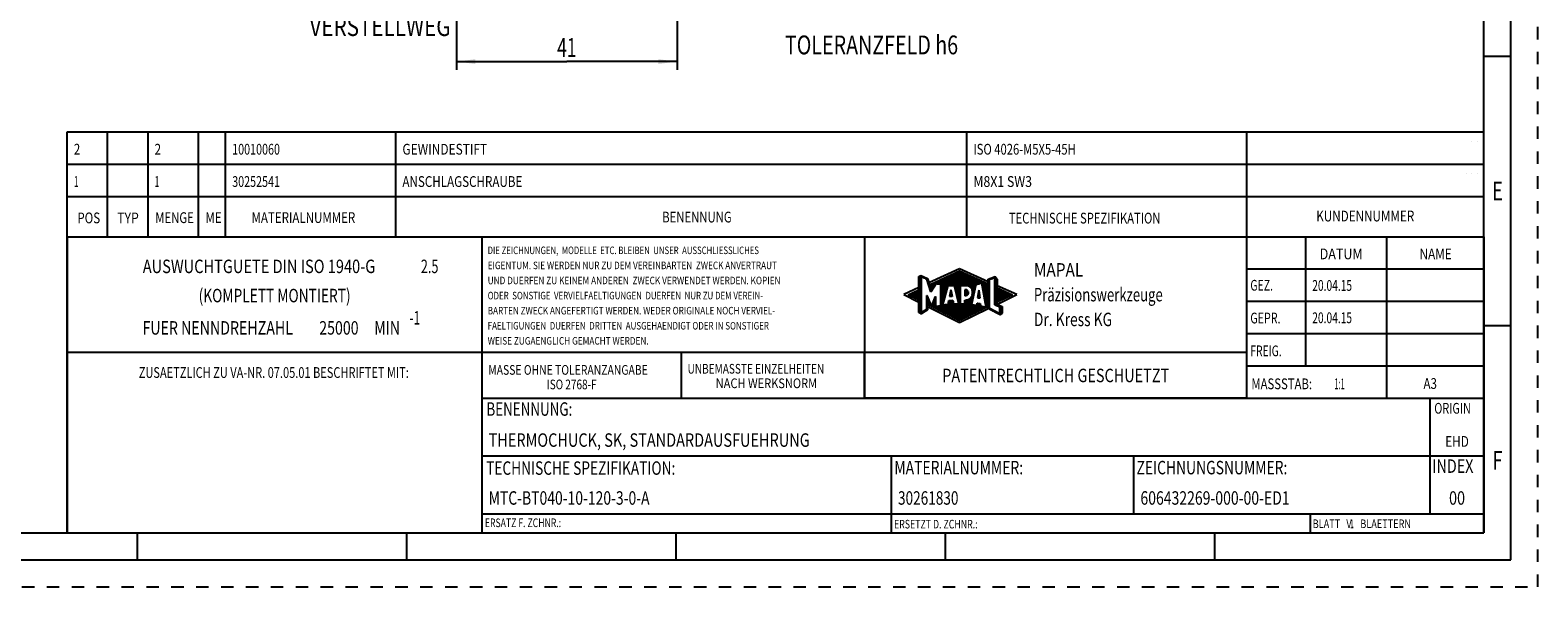
# Model space of a CAD drawing. Units: millimetres. Extents: x 0 to 420, y 0 to 297.
# Drawn here: x 140 to 420, y 0 to 103 of the extents above; entities that cross this region are included whole.
import ezdxf
from ezdxf.enums import TextEntityAlignment as Align

# ---------------------------------------------------------------- set-up
doc = ezdxf.new("R2010")
doc.units = ezdxf.units.MM
doc.header["$LTSCALE"] = 23.1
doc.linetypes.add('HIDDEN', pattern=[0.2, 0.1, -0.1])
doc.layers.get('0').update_dxf_attribs({"linetype": 'CONTINUOUS'})
for name, color, linetype in [('30261830_DIM', 7, 'CONTINUOUS'), ('30338750_DIM', 7, 'CONTINUOUS'), ('606432269-000-00-ED1_FORMAT', 7, 'CONTINUOUS')]:
    doc.layers.add(name, color=color, linetype=linetype)
doc.styles.get("Standard").update_dxf_attribs({"font": 'TXT.SHX', "width": 0.7})
doc.styles.add('TEXTSTYLE_2', font='TXT.SHX', dxfattribs={"width": 0.675})
doc.dimstyles.new('DIMSTYLE_1', dxfattribs={"dimtxt": 3.5, "dimasz": 3.5, "dimexe": 0.18, "dimexo": 0.0625, "dimgap": 0.09, "dimtad": 1, "dimdec": 3, "dimdsep": 46, "dimtxsty": 'STANDARD', "dimblk": '_FILLED', "dimblk1": '_FILLED', "dimblk2": '_FILLED', "dimcen": 0.09, "dimclrt": 2, "dimadec": 0, "dimazin": 0, "dimtp": 0.1, "dimtm": 0.1, "dimtfac": 1, "dimtdec": 3, "dimtofl": 0, "dimtmove": 0, "dimatfit": 3, "dimldrblk": '_FILLED', "dimfxl": 1, "dimtolj": 1, "dimarcsym": 0})
doc.dimstyles.new('DIMSTYLE_5', dxfattribs={"dimtxt": 3.5, "dimasz": 3.5, "dimexe": 0.18, "dimexo": 0.0625, "dimgap": 0.09, "dimtad": 1, "dimdec": 3, "dimdsep": 46, "dimtxsty": 'STANDARD', "dimblk": '_FILLED', "dimblk1": '_FILLED', "dimblk2": '_FILLED', "dimcen": 0.09, "dimclrt": 2, "dimadec": 0, "dimazin": 0, "dimtp": 0.15, "dimtm": 0.15, "dimtfac": 1, "dimtdec": 3, "dimtofl": 0, "dimtmove": 0, "dimatfit": 3, "dimldrblk": '_FILLED', "dimfxl": 1, "dimtolj": 1, "dimarcsym": 0})

# ---------------------------------------------------------------- blocks, each defined once
blk = doc.blocks.new('_FILLED')
at = {"color": 0, "linetype": 'BYBLOCK'}
blk.add_solid([(0, 0), (-1, 0.125), (-1, -0.125)], dxfattribs=at)
blk = doc.blocks.new('*D0')
at = {"layer": '30261830_DIM', "color": 3, "linetype": 'CONTINUOUS'}
for p, q in [((219.24, 152.5), (219.24, 106.02)), ((229.24, 152.52), (229.24, 106.02)), ((224.24, 107.52), (187.23, 107.52)), ((219.24, 107.52), (224.24, 107.52)), ((229.24, 107.52), (224.24, 107.52))]:
    blk.add_line(p, q, dxfattribs=at)
at = {"layer": '30261830_DIM', "color": 3, "linetype": 'CONTINUOUS', "xscale": 3.5, "yscale": 3.5, "zscale": 3.5, "rotation": 180}
blk.add_blockref('_FILLED', (219.24, 107.52), dxfattribs=at)
at = {"layer": '30261830_DIM', "color": 3, "linetype": 'CONTINUOUS', "xscale": 3.5, "yscale": 3.5, "zscale": 3.5}
blk.add_blockref('_FILLED', (229.24, 107.52), dxfattribs=at)
at = {"layer": '30261830_DIM', "color": 2, "linetype": 'CONTINUOUS'}
for s, width, p in [('10', 0.678571, (218.15, 108.4)), ('VERSTELLWEG', 0.80303, (218.15, 102.27))]:
    blk.add_text(s, height=3.5, dxfattribs=dict(at, width=width)).set_placement(p, align=Align.RIGHT)
blk = doc.blocks.new('*D5')
at = {"layer": '30338750_DIM', "color": 3, "linetype": 'CONTINUOUS'}
for p, q in [((219.24, 141.45), (219.24, 96.02)), ((260.24, 141.52), (260.24, 96.02)), ((219.24, 97.52), (239.74, 97.52)), ((260.24, 97.52), (239.74, 97.52))]:
    blk.add_line(p, q, dxfattribs=at)
at = {"layer": '30338750_DIM', "color": 3, "linetype": 'CONTINUOUS', "xscale": 3.5, "yscale": 3.5, "zscale": 3.5, "rotation": 180}
blk.add_blockref('_FILLED', (219.24, 97.52), dxfattribs=at)
at = {"layer": '30338750_DIM', "color": 3, "linetype": 'CONTINUOUS', "xscale": 3.5, "yscale": 3.5, "zscale": 3.5}
blk.add_blockref('_FILLED', (260.24, 97.52), dxfattribs=at)
at = {"layer": '30338750_DIM', "color": 2, "linetype": 'CONTINUOUS', "width": 0.678571}
blk.add_text('41', height=3.5, dxfattribs=at).set_placement((239.74, 98.4), align=Align.CENTER)

msp = doc.modelspace()

# ---------------------------------------------------------------- linework, layer by layer
at = {"layer": '606432269-000-00-ED1_FORMAT', "color": 6, "linetype": 'HIDDEN'}
for p, q in [((420, 0), (420, 297)), ((0, 0), (420, 0))]:
    msp.add_line(p, q, dxfattribs=at)
at = {"layer": '606432269-000-00-ED1_FORMAT', "color": 7, "linetype": 'CONTINUOUS'}
for p, q in [((415, 5), (415, 292)), ((410, 10), (410, 78.5)), ((147, 72.5), (410, 72.5)), ((147, 10), (147, 72.5)), ((154.5, 65), (154.5, 72.5)), ((162, 65), (162, 72.5)), ((171.3988, 65), (171.3988, 72.5)), ((176.3988, 65), (176.3988, 72.5)), ((208, 65), (208, 72.5)), ((314, 65), (314, 72.5)), ((366, 35), (366, 72.5)), ((147, 65), (410, 65)), ((224, 10), (224, 65)), ((295, 65), (295, 35)), ((376.8994, 40.9547), (376.8994, 65)), ((391.8994, 65), (391.8994, 35)), ((410, 58.9547), (366, 58.9547)), ((410, 52.9547), (366, 52.9547)), ((410, 46.9547), (366, 46.9547)), ((366, 43.5), (147, 43.5)), ((261, 43.5), (261, 35)), ((410, 40.9547), (366, 40.9547)), ((224, 35), (410, 35)), ((400, 13.5), (400, 35)), ((410, 24.25), (224, 24.25)), ((300, 10), (300, 24.25)), ((345, 13.5), (345, 24.25)), ((410, 13.5), (224, 13.5)), ((377.7325, 13.5), (377.7325, 10)), ((147, 10), (410, 10)), ((18, 5), (415, 5))]:
    msp.add_line(p, q, dxfattribs=at)
at = {"layer": '606432269-000-00-ED1_FORMAT', "color": 3, "linetype": 'CONTINUOUS'}
for p, q in [((410, 78.5), (410, 225)), ((410, 98.5), (415, 98.5)), ((147, 65), (147, 84.5)), ((147, 84.5), (410, 84.5)), ((154.5, 65), (154.5, 84.5)), ((162, 65), (162, 84.5)), ((171.3988, 65), (171.3988, 84.5)), ((176.3988, 65), (176.3988, 84.5)), ((208, 65), (208, 84.5)), ((314, 65), (314, 84.5)), ((366, 65), (366, 84.5)), ((410, 65), (410, 84.5)), ((147, 78.5), (410, 78.5)), ((147, 72.5), (410, 72.5)), ((147, 65), (410, 65)), ((147, 65), (410, 65)), ((147, 65), (147, 10)), ((410, 65), (410, 10)), ((410, 48.5), (415, 48.5)), ((366, 43.5), (295, 43.5)), ((295, 35), (295, 43.5)), ((366, 35), (366, 43.5)), ((366, 35), (295, 35)), ((23, 10), (147, 10)), ((147, 10), (410, 10)), ((160, 10), (160, 5)), ((210, 10), (210, 5)), ((260, 10), (260, 5)), ((310, 10), (310, 5)), ((360, 10), (360, 5))]:
    msp.add_line(p, q, dxfattribs=at)
at = {"layer": '606432269-000-00-ED1_FORMAT', "color": 2, "linetype": 'CONTINUOUS'}
for p, q in [((312.6105, 59.0612), (306.9737, 56.4309)), ((317.9768, 56.6462), (312.6105, 59.0612)), ((305.0856, 57.6284), (305.4845, 57.8197)), ((305.0856, 55.1631), (305.0856, 57.6284)), ((305.0856, 57.5612), (305.4977, 57.5612)), ((305.0856, 57.4612), (305.4977, 57.4612)), ((305.0856, 57.3612), (305.4977, 57.3612)), ((305.0856, 57.2612), (305.4977, 57.2612)), ((305.0856, 57.1612), (305.4977, 57.1612)), ((305.0856, 57.0612), (305.4977, 57.0612)), ((305.0856, 56.9612), (305.4977, 56.9612)), ((305.0856, 56.8612), (305.4977, 56.8612)), ((305.0856, 56.7612), (305.4977, 56.7612)), ((305.0856, 56.6612), (305.4977, 56.6612)), ((305.0856, 56.5612), (305.4977, 56.5612)), ((305.0856, 56.4612), (305.4977, 56.4612)), ((305.0856, 56.3612), (305.4977, 56.3612)), ((305.0856, 56.2612), (305.4977, 56.2612)), ((305.0856, 56.1612), (305.4977, 56.1612)), ((305.0856, 56.0612), (305.4977, 56.0612)), ((305.154, 57.6612), (305.8094, 57.6612)), ((305.3625, 57.7612), (305.6044, 57.7612)), ((305.4845, 57.8197), (306.705, 57.2242)), ((306.5745, 57.1031), (305.4977, 57.6291)), ((305.4977, 57.6291), (305.4977, 50.9232)), ((305.6367, 57.5612), (306.0143, 57.5612)), ((305.8414, 57.4612), (306.2192, 57.4612)), ((306.0461, 57.3612), (306.4241, 57.3612)), ((306.2508, 57.2612), (306.629, 57.2612)), ((306.4555, 57.1612), (306.7263, 57.1612)), ((307.3317, 54.7871), (306.5745, 57.1031)), ((306.5882, 57.0612), (306.7602, 57.0612)), ((306.6209, 56.9612), (306.794, 56.9612)), ((306.6536, 56.8612), (306.8279, 56.8612)), ((306.6863, 56.7612), (306.8618, 56.7612)), ((306.705, 57.2242), (307.0868, 56.097)), ((306.719, 56.6612), (306.8957, 56.6612)), ((306.7517, 56.5612), (306.9296, 56.5612)), ((306.7844, 56.4612), (306.9634, 56.4612)), ((306.8171, 56.3612), (306.9973, 56.3612)), ((306.8498, 56.2612), (307.0312, 56.2612)), ((306.8825, 56.1612), (307.0651, 56.1612)), ((306.9151, 56.0612), (308.1724, 56.0612)), ((307.0868, 56.097), (312.613, 58.6757)), ((307.2244, 56.1612), (308.2384, 56.1612)), ((308.3285, 56.2978), (307.3317, 54.7871)), ((307.4387, 56.2612), (308.3044, 56.2612)), ((307.653, 56.3612), (316.7922, 56.3612)), ((307.8673, 56.4612), (317.5338, 56.4612)), ((308.0816, 56.5612), (317.3116, 56.5612)), ((308.2959, 56.6612), (317.0894, 56.6612)), ((309.1516, 56.1288), (308.3285, 56.2978)), ((308.5069, 56.2612), (316.3486, 56.2612)), ((308.5102, 56.7612), (316.8671, 56.7612)), ((308.7245, 56.8612), (316.6449, 56.8612)), ((308.9388, 56.9612), (316.4227, 56.9612)), ((308.9937, 56.1612), (315.905, 56.1612)), ((309.1516, 52.2474), (309.1516, 56.1288)), ((309.1516, 56.0612), (315.6484, 56.0612)), ((309.1531, 57.0612), (316.2005, 57.0612)), ((309.3675, 57.1612), (315.9783, 57.1612)), ((309.5818, 57.2612), (315.7561, 57.2612)), ((309.7961, 57.3612), (315.5339, 57.3612)), ((310.0104, 57.4612), (315.3117, 57.4612)), ((310.2247, 57.5612), (315.0895, 57.5612)), ((310.439, 57.6612), (314.8672, 57.6612)), ((310.6533, 57.7612), (314.645, 57.7612)), ((310.8676, 57.8612), (314.4228, 57.8612)), ((311.0819, 57.9612), (314.2006, 57.9612)), ((311.2962, 58.0612), (313.9784, 58.0612)), ((311.5105, 58.1612), (313.7562, 58.1612)), ((311.7248, 58.2612), (313.534, 58.2612)), ((311.9391, 58.3612), (313.3118, 58.3612)), ((312.1534, 58.4612), (313.0896, 58.4612)), ((312.3677, 58.5612), (312.8674, 58.5612)), ((312.582, 58.6612), (312.6451, 58.6612)), ((312.613, 58.6757), (317.9768, 56.2618)), ((315.6582, 56.1056), (314.8399, 52.3947)), ((316.8114, 56.3655), (315.6582, 56.1056)), ((317.6099, 51.9277), (316.8114, 56.3655)), ((316.8122, 56.3612), (317.756, 56.3612)), ((316.8302, 56.2612), (318.1654, 56.2612)), ((316.8482, 56.1612), (318.1654, 56.1612)), ((316.8661, 56.0612), (318.1654, 56.0612)), ((317.9768, 57.0949), (319.2546, 57.638)), ((317.9768, 56.2618), (317.9768, 57.0949)), ((317.9768, 57.0612), (318.3456, 57.0612)), ((317.9768, 56.9612), (318.1654, 56.9612)), ((317.9768, 56.8612), (318.1654, 56.8612)), ((317.9768, 56.7612), (318.1654, 56.7612)), ((317.9768, 56.6612), (318.1654, 56.6612)), ((317.9768, 56.5612), (318.1654, 56.5612)), ((317.9768, 56.4612), (318.1654, 56.4612)), ((317.9768, 56.3612), (318.1654, 56.3612)), ((318.1329, 57.1612), (318.586, 57.1612)), ((319.2068, 57.4194), (318.1654, 56.9863)), ((318.1654, 56.9863), (318.1654, 51.7783)), ((318.3682, 57.2612), (318.8265, 57.2612)), ((318.6034, 57.3612), (319.0669, 57.3612)), ((318.8387, 57.4612), (319.3751, 57.4612)), ((319.0739, 57.5612), (319.3069, 57.5612)), ((319.2068, 52.3385), (319.2068, 57.4194)), ((319.2068, 57.3612), (319.4432, 57.3612)), ((319.2068, 57.2612), (319.5113, 57.2612)), ((319.2068, 57.1612), (319.5794, 57.1612)), ((319.2068, 57.0612), (319.6065, 57.0612)), ((319.2068, 56.9612), (319.6065, 56.9612)), ((319.2068, 56.8612), (319.6065, 56.8612)), ((319.2068, 56.7612), (319.6065, 56.7612)), ((319.2068, 56.6612), (319.6065, 56.6612)), ((319.2068, 56.5612), (319.6065, 56.5612)), ((319.2068, 56.4612), (319.6065, 56.4612)), ((319.2068, 56.3612), (319.6065, 56.3612)), ((319.2068, 56.2612), (319.6065, 56.2612)), ((319.2068, 56.1612), (319.6065, 56.1612)), ((319.2068, 56.0612), (319.6065, 56.0612)), ((319.2546, 57.638), (319.6065, 57.1215)), ((319.6065, 57.1215), (319.6065, 55.5284)), ((305.0856, 55.5499), (302.3, 54.25)), ((302.3, 54.25), (305.085, 52.8486)), ((303.1029, 54.238), (305.0856, 55.1631)), ((305.085, 53.2406), (303.1029, 54.238)), ((303.1527, 54.2612), (305.4977, 54.2612)), ((303.2555, 54.1612), (305.4977, 54.1612)), ((303.367, 54.3612), (305.4977, 54.3612)), ((303.4542, 54.0612), (305.4977, 54.0612)), ((303.5813, 54.4612), (305.4977, 54.4612)), ((303.6529, 53.9612), (305.4977, 53.9612)), ((303.7957, 54.5612), (305.4977, 54.5612)), ((303.8517, 53.8612), (305.4977, 53.8612)), ((304.01, 54.6612), (305.4977, 54.6612)), ((304.0504, 53.7612), (305.4977, 53.7612)), ((304.2243, 54.7612), (305.4977, 54.7612)), ((304.2491, 53.6612), (305.4977, 53.6612)), ((304.4386, 54.8612), (305.4977, 54.8612)), ((304.4479, 53.5612), (305.4977, 53.5612)), ((304.6466, 53.4612), (305.4977, 53.4612)), ((304.6529, 54.9612), (305.4977, 54.9612)), ((304.8453, 53.3612), (305.4977, 53.3612)), ((304.8672, 55.0612), (305.4977, 55.0612)), ((305.0441, 53.2612), (305.4977, 53.2612)), ((305.0815, 55.1612), (305.4977, 55.1612)), ((305.085, 50.915), (305.085, 53.2406)), ((305.0856, 55.9612), (305.4977, 55.9612)), ((305.0856, 55.8612), (305.4977, 55.8612)), ((305.0856, 55.7612), (305.4977, 55.7612)), ((305.0856, 55.6612), (305.4977, 55.6612)), ((305.0856, 55.5612), (305.4977, 55.5612)), ((305.0856, 55.4612), (305.4977, 55.4612)), ((305.0856, 55.3612), (305.4977, 55.3612)), ((305.0856, 55.2612), (305.4977, 55.2612)), ((306.5877, 54.1095), (307.4123, 52.0724)), ((306.5877, 51.5377), (306.5877, 54.1095)), ((306.5877, 54.0612), (306.6072, 54.0612)), ((306.5877, 53.9612), (306.6477, 53.9612)), ((306.5877, 53.8612), (306.6882, 53.8612)), ((306.5877, 53.7612), (306.7287, 53.7612)), ((306.5877, 53.6612), (306.7691, 53.6612)), ((306.5877, 53.5612), (306.8096, 53.5612)), ((306.5877, 53.4612), (306.8501, 53.4612)), ((306.5877, 53.3612), (306.8906, 53.3612)), ((306.5877, 53.2612), (306.9311, 53.2612)), ((306.9478, 55.9612), (308.1064, 55.9612)), ((306.9805, 55.8612), (308.0404, 55.8612)), ((307.0132, 55.7612), (307.9744, 55.7612)), ((307.0459, 55.6612), (307.9085, 55.6612)), ((307.0786, 55.5612), (307.8425, 55.5612)), ((307.1113, 55.4612), (307.7765, 55.4612)), ((307.144, 55.3612), (307.7105, 55.3612)), ((307.1767, 55.2612), (307.6445, 55.2612)), ((307.2094, 55.1612), (307.5785, 55.1612)), ((307.2421, 55.0612), (307.5126, 55.0612)), ((307.2748, 54.9612), (307.4466, 54.9612)), ((307.3075, 54.8612), (307.3806, 54.8612)), ((307.4112, 52.0701), (308.1738, 53.9198)), ((307.4123, 52.0724), (308.1738, 53.9198)), ((307.9022, 53.2612), (308.1738, 53.2612)), ((307.9435, 53.3612), (308.1738, 53.3612)), ((307.9847, 53.4612), (308.1738, 53.4612)), ((308.0259, 53.5612), (308.1738, 53.5612)), ((308.0671, 53.6612), (308.1738, 53.6612)), ((308.1084, 53.7612), (308.1738, 53.7612)), ((308.1496, 53.8612), (308.1738, 53.8612)), ((308.1738, 53.9198), (308.1738, 52.0267)), ((309.1516, 55.9612), (310.4523, 55.9612)), ((309.1516, 55.8612), (310.4254, 55.8612)), ((309.1516, 55.7612), (310.3986, 55.7612)), ((309.1516, 55.6612), (310.3718, 55.6612)), ((309.1516, 55.5612), (310.345, 55.5612)), ((309.1516, 55.4612), (310.3181, 55.4612)), ((309.1516, 55.3612), (310.2913, 55.3612)), ((309.1516, 55.2612), (310.2645, 55.2612)), ((309.1516, 55.1612), (310.2377, 55.1612)), ((309.1516, 55.0612), (310.2109, 55.0612)), ((309.1516, 54.9612), (310.184, 54.9612)), ((309.1516, 54.8612), (310.1572, 54.8612)), ((309.1516, 54.7612), (310.1304, 54.7612)), ((309.1516, 54.6612), (310.1036, 54.6612)), ((309.1516, 54.5612), (310.0767, 54.5612)), ((309.1516, 54.4612), (310.0499, 54.4612)), ((309.1516, 54.3612), (310.0231, 54.3612)), ((309.1516, 54.2612), (309.9963, 54.2612)), ((309.1516, 54.1612), (309.9695, 54.1612)), ((309.1516, 54.0612), (309.9426, 54.0612)), ((309.1516, 53.9612), (309.9158, 53.9612)), ((309.1516, 53.8612), (309.889, 53.8612)), ((309.1516, 53.7612), (309.8622, 53.7612)), ((309.1516, 53.6612), (309.8354, 53.6612)), ((309.1516, 53.5612), (309.8085, 53.5612)), ((309.1516, 53.4612), (309.7817, 53.4612)), ((309.1516, 53.3612), (309.7549, 53.3612)), ((309.1516, 53.2612), (309.7281, 53.2612)), ((310.4555, 55.9734), (309.4726, 52.3089)), ((310.6006, 55.9535), (310.4555, 55.9734)), ((310.5444, 55.9612), (315.6264, 55.9612)), ((310.888, 55.9259), (310.6006, 55.9535)), ((310.6816, 53.1572), (311.3785, 53.2095)), ((311.0312, 55.1589), (310.7557, 53.9039)), ((311.288, 53.9326), (310.7557, 53.9039)), ((310.7683, 53.9612), (311.282, 53.9612)), ((310.7903, 54.0612), (311.2611, 54.0612)), ((310.8122, 54.1612), (311.2401, 54.1612)), ((310.8342, 54.2612), (311.2192, 54.2612)), ((310.8561, 54.3612), (311.1982, 54.3612)), ((310.8781, 54.4612), (311.1773, 54.4612)), ((311.1713, 55.9102), (310.888, 55.9259)), ((310.9, 54.5612), (311.1563, 54.5612)), ((310.9219, 54.6612), (311.1354, 54.6612)), ((310.9439, 54.7612), (311.1145, 54.7612)), ((310.9658, 54.8612), (311.0935, 54.8612)), ((310.9878, 54.9612), (311.0726, 54.9612)), ((311.0097, 55.0612), (311.0516, 55.0612)), ((311.0312, 55.1589), (311.288, 53.9326)), ((311.7225, 55.8946), (311.1713, 55.9102)), ((311.4497, 55.9014), (311.1713, 55.9102)), ((311.3785, 53.2095), (311.5222, 52.5294)), ((311.7225, 55.8946), (311.4497, 55.9014)), ((312.5391, 52.5618), (311.7225, 55.8946)), ((311.7306, 55.8612), (312.7688, 55.8612)), ((311.7552, 55.7612), (312.7688, 55.7612)), ((311.7797, 55.6612), (312.7688, 55.6612)), ((311.8042, 55.5612), (312.7688, 55.5612)), ((311.8287, 55.4612), (312.7688, 55.4612)), ((311.8532, 55.3612), (312.7688, 55.3612)), ((311.8777, 55.2612), (312.7688, 55.2612)), ((311.9022, 55.1612), (312.7688, 55.1612)), ((311.9267, 55.0612), (312.7688, 55.0612)), ((311.9512, 54.9612), (312.7688, 54.9612)), ((311.9757, 54.8612), (312.7688, 54.8612)), ((312.0002, 54.7612), (312.7688, 54.7612)), ((312.0247, 54.6612), (312.7688, 54.6612)), ((312.0492, 54.5612), (312.7688, 54.5612)), ((312.0737, 54.4612), (312.7688, 54.4612)), ((312.0982, 54.3612), (312.7688, 54.3612)), ((312.1227, 54.2612), (312.7688, 54.2612)), ((312.1472, 54.1612), (312.7688, 54.1612)), ((312.1717, 54.0612), (312.7688, 54.0612)), ((312.1962, 53.9612), (312.7688, 53.9612)), ((312.2207, 53.8612), (312.7688, 53.8612)), ((312.2452, 53.7612), (312.7688, 53.7612)), ((312.2697, 53.6612), (312.7688, 53.6612)), ((312.2942, 53.5612), (312.7688, 53.5612)), ((312.3187, 53.4612), (312.7688, 53.4612)), ((312.3432, 53.3612), (312.7688, 53.3612)), ((312.3677, 53.2612), (312.7688, 53.2612)), ((313.083, 55.9299), (312.7688, 55.9176)), ((312.7688, 55.9176), (312.7688, 52.5591)), ((313.8727, 55.9365), (313.083, 55.9299)), ((313.7515, 55.156), (313.621, 55.1626)), ((313.621, 55.1626), (313.6261, 54.0232)), ((313.621, 55.1612), (313.6486, 55.1612)), ((313.6214, 55.0612), (314.0824, 55.0612)), ((313.6219, 54.9612), (314.1773, 54.9612)), ((313.6223, 54.8612), (314.2224, 54.8612)), ((313.6228, 54.7612), (314.2433, 54.7612)), ((313.6232, 54.6612), (314.2513, 54.6612)), ((313.6237, 54.5612), (314.2449, 54.5612)), ((313.6242, 54.4612), (314.2324, 54.4612)), ((313.6246, 54.3612), (314.209, 54.3612)), ((313.6251, 54.2612), (314.1633, 54.2612)), ((313.6255, 54.1612), (314.079, 54.1612)), ((313.626, 54.0612), (313.8936, 54.0612)), ((313.771, 54.0348), (313.6261, 54.0232)), ((313.6479, 53.2465), (313.7761, 53.2488)), ((313.6491, 52.5004), (313.6479, 53.2465)), ((313.8717, 55.1409), (313.7515, 55.156)), ((313.897, 54.062), (313.771, 54.0348)), ((313.7761, 53.2488), (314.0151, 53.2749)), ((313.9793, 55.1134), (313.8717, 55.1409)), ((314.0345, 55.9112), (313.8727, 55.9365)), ((313.8898, 53.2612), (315.031, 53.2612)), ((314.0041, 54.1067), (313.897, 54.062)), ((314.072, 55.0699), (313.9793, 55.1134)), ((314.0922, 54.1708), (314.0041, 54.1067)), ((314.0151, 53.2749), (314.1257, 53.2986)), ((314.1824, 55.876), (314.0345, 55.9112)), ((314.1478, 55.0065), (314.072, 55.0699)), ((314.1611, 54.2562), (314.0922, 54.1708)), ((314.1257, 53.2986), (314.2304, 53.3293)), ((314.2045, 54.9195), (314.1478, 55.0065)), ((314.2106, 54.3649), (314.1611, 54.2562)), ((314.3167, 55.8318), (314.1824, 55.876)), ((314.2397, 54.8051), (314.2045, 54.9195)), ((314.2408, 54.4988), (314.2106, 54.3649)), ((314.2273, 55.8612), (315.6043, 55.8612)), ((314.2304, 53.3293), (314.4218, 53.412)), ((314.2397, 54.8051), (314.2515, 54.6597)), ((314.2515, 54.6597), (314.2408, 54.4988)), ((314.3043, 53.3612), (315.053, 53.3612)), ((314.438, 55.7792), (314.3167, 55.8318)), ((314.4218, 53.412), (314.5889, 53.5226)), ((314.5468, 55.7189), (314.438, 55.7792)), ((314.4704, 55.7612), (315.5823, 55.7612)), ((314.4962, 53.4612), (315.0751, 53.4612)), ((314.6436, 55.6518), (314.5468, 55.7189)), ((314.5889, 53.5226), (314.7311, 53.6609)), ((314.6286, 53.5612), (315.0971, 53.5612)), ((314.63, 55.6612), (315.5602, 55.6612)), ((314.803, 55.4997), (314.6436, 55.6518)), ((314.7311, 53.6609), (314.7929, 53.7404)), ((314.7313, 53.6612), (315.1192, 53.6612)), ((314.7385, 55.5612), (315.5382, 55.5612)), ((314.7929, 53.7404), (314.8483, 53.8268)), ((314.9202, 55.3287), (314.803, 55.4997)), ((314.8062, 53.7612), (315.1412, 53.7612)), ((314.8294, 55.4612), (315.5161, 55.4612)), ((314.8483, 53.8268), (314.8973, 53.9199)), ((314.8664, 53.8612), (315.1633, 53.8612)), ((314.8973, 53.9199), (314.9761, 54.1266)), ((314.8979, 55.3612), (315.494, 55.3612)), ((314.913, 53.9612), (315.1853, 53.9612)), ((314.9642, 55.238), (314.9202, 55.3287)), ((314.9511, 54.0612), (315.2074, 54.0612)), ((314.9529, 55.2612), (315.472, 55.2612)), ((314.9991, 55.1447), (314.9642, 55.238)), ((314.9761, 54.1266), (315.0287, 54.3603)), ((314.9839, 54.1612), (315.2294, 54.1612)), ((314.993, 55.1612), (315.4499, 55.1612)), ((315.0438, 54.9535), (314.9991, 55.1447)), ((315.0064, 54.2612), (315.2515, 54.2612)), ((315.0186, 55.0612), (315.4279, 55.0612)), ((315.0287, 54.3603), (315.055, 54.6207)), ((315.0288, 54.3612), (315.2735, 54.3612)), ((315.0389, 54.4612), (315.2956, 54.4612)), ((315.042, 54.9612), (315.4058, 54.9612)), ((315.055, 54.8569), (315.0438, 54.9535)), ((315.049, 54.5612), (315.3176, 54.5612)), ((315.0545, 54.8612), (315.3838, 54.8612)), ((315.055, 54.6207), (315.055, 54.8569)), ((315.055, 54.7612), (315.3617, 54.7612)), ((315.055, 54.6612), (315.3397, 54.6612)), ((316.1996, 55.0578), (316.0044, 53.6635)), ((316.4131, 53.6217), (316.0044, 53.6635)), ((316.0181, 53.7612), (316.3923, 53.7612)), ((316.0266, 53.6612), (316.4072, 53.6612)), ((316.0321, 53.8612), (316.3775, 53.8612)), ((316.0461, 53.9612), (316.3626, 53.9612)), ((316.0601, 54.0612), (316.3477, 54.0612)), ((316.0741, 54.1612), (316.3329, 54.1612)), ((316.0881, 54.2612), (316.318, 54.2612)), ((316.1021, 54.3612), (316.3031, 54.3612)), ((316.1161, 54.4612), (316.2882, 54.4612)), ((316.1301, 54.5612), (316.2734, 54.5612)), ((316.1441, 54.6612), (316.2585, 54.6612)), ((316.1581, 54.7612), (316.2436, 54.7612)), ((316.1721, 54.8612), (316.2288, 54.8612)), ((316.186, 54.9612), (316.2139, 54.9612)), ((316.1996, 55.0578), (316.4131, 53.6217)), ((316.8841, 55.9612), (318.1654, 55.9612)), ((316.9021, 55.8612), (318.1654, 55.8612)), ((316.9201, 55.7612), (318.1654, 55.7612)), ((316.9381, 55.6612), (318.1654, 55.6612)), ((316.9561, 55.5612), (318.1654, 55.5612)), ((316.9741, 55.4612), (318.1654, 55.4612)), ((316.9921, 55.3612), (318.1654, 55.3612)), ((317.0101, 55.2612), (318.1654, 55.2612)), ((317.0281, 55.1612), (318.1654, 55.1612)), ((317.0461, 55.0612), (318.1654, 55.0612)), ((317.0641, 54.9612), (318.1654, 54.9612)), ((317.082, 54.8612), (318.1654, 54.8612)), ((317.1, 54.7612), (318.1654, 54.7612)), ((317.118, 54.6612), (318.1654, 54.6612)), ((317.136, 54.5612), (318.1654, 54.5612)), ((317.154, 54.4612), (318.1654, 54.4612)), ((317.172, 54.3612), (318.1654, 54.3612)), ((317.19, 54.2612), (318.1654, 54.2612)), ((317.208, 54.1612), (318.1654, 54.1612)), ((317.226, 54.0612), (318.1654, 54.0612)), ((317.244, 53.9612), (318.1654, 53.9612)), ((317.262, 53.8612), (318.1654, 53.8612)), ((317.28, 53.7612), (318.1654, 53.7612)), ((317.298, 53.6612), (318.1654, 53.6612)), ((317.3159, 53.5612), (318.1654, 53.5612)), ((317.3339, 53.4612), (318.1654, 53.4612)), ((317.3519, 53.3612), (318.1654, 53.3612)), ((317.3699, 53.2612), (318.1654, 53.2612)), ((319.2068, 55.9612), (319.6065, 55.9612)), ((319.2068, 55.8612), (319.6065, 55.8612)), ((319.2068, 55.7612), (319.6065, 55.7612)), ((319.2068, 55.6612), (319.6065, 55.6612)), ((319.2068, 55.5612), (319.6065, 55.5612)), ((319.2068, 55.4612), (319.7558, 55.4612)), ((319.2068, 55.3612), (319.9781, 55.3612)), ((319.2068, 55.2612), (320.2003, 55.2612)), ((319.2068, 55.1612), (320.4225, 55.1612)), ((319.2068, 55.0612), (320.6447, 55.0612)), ((319.2068, 54.9612), (320.8669, 54.9612)), ((319.2068, 54.8612), (321.0891, 54.8612)), ((319.2068, 54.7612), (321.3113, 54.7612)), ((319.2068, 54.6612), (321.5335, 54.6612)), ((319.2068, 54.5612), (321.7557, 54.5612)), ((319.2068, 54.4612), (321.978, 54.4612)), ((319.2068, 54.3612), (322.2002, 54.3612)), ((319.2068, 54.2612), (322.4224, 54.2612)), ((319.2068, 54.1612), (322.3158, 54.1612)), ((319.2068, 54.0612), (322.1098, 54.0612)), ((319.2068, 53.9612), (321.9037, 53.9612)), ((319.2068, 53.8612), (321.6976, 53.8612)), ((319.2068, 53.7612), (321.4916, 53.7612)), ((319.2068, 53.6612), (321.2855, 53.6612)), ((319.2068, 53.5612), (321.0794, 53.5612)), ((319.2068, 53.4612), (320.8734, 53.4612)), ((319.2068, 53.3612), (320.6673, 53.3612)), ((319.2068, 53.2612), (320.4612, 53.2612)), ((322.474, 54.238), (319.5593, 52.8235)), ((319.5865, 52.4474), (323.3013, 54.2501)), ((323.3013, 54.2501), (319.6065, 55.9128)), ((319.6065, 55.5284), (322.474, 54.238)), ((305.085, 53.1612), (305.4977, 53.1612)), ((305.085, 53.0612), (305.4977, 53.0612)), ((305.085, 52.9612), (305.4977, 52.9612)), ((305.085, 52.8612), (305.4977, 52.8612)), ((305.085, 52.7612), (305.4977, 52.7612)), ((305.085, 52.6612), (305.4977, 52.6612)), ((305.085, 52.5612), (305.4977, 52.5612)), ((305.085, 52.4612), (305.4977, 52.4612)), ((305.085, 52.3612), (305.4977, 52.3612)), ((305.085, 52.2612), (305.4977, 52.2612)), ((305.085, 52.1612), (305.4977, 52.1612)), ((305.085, 52.0612), (305.4977, 52.0612)), ((305.085, 51.9612), (305.4977, 51.9612)), ((305.085, 51.8612), (305.4977, 51.8612)), ((305.085, 51.7612), (305.4977, 51.7612)), ((305.085, 51.6612), (305.4977, 51.6612)), ((305.085, 51.5612), (305.4977, 51.5612)), ((305.085, 51.4612), (305.4977, 51.4612)), ((305.085, 51.3612), (305.4977, 51.3612)), ((305.085, 51.2612), (305.4977, 51.2612)), ((305.085, 51.1612), (305.4977, 51.1612)), ((305.085, 51.0612), (305.4977, 51.0612)), ((305.085, 50.9612), (305.4977, 50.9612)), ((305.4914, 50.7037), (305.085, 50.915)), ((305.1885, 50.8612), (305.7636, 50.8612)), ((305.3808, 50.7612), (305.5908, 50.7612)), ((306.7263, 51.4182), (305.4914, 50.7037)), ((305.4977, 50.9232), (306.5877, 51.5377)), ((305.5651, 50.9612), (305.9365, 50.9612)), ((305.7425, 51.0612), (306.1093, 51.0612)), ((305.9199, 51.1612), (306.2821, 51.1612)), ((306.0973, 51.2612), (306.455, 51.2612)), ((306.2746, 51.3612), (306.6278, 51.3612)), ((306.452, 51.4612), (306.7262, 51.4612)), ((306.5877, 53.1612), (306.9715, 53.1612)), ((306.5877, 53.0612), (307.012, 53.0612)), ((306.5877, 52.9612), (307.0525, 52.9612)), ((306.5877, 52.8612), (307.093, 52.8612)), ((306.5877, 52.7612), (307.1335, 52.7612)), ((306.5877, 52.6612), (307.1739, 52.6612)), ((306.5877, 52.5612), (307.2144, 52.5612)), ((306.5877, 52.4612), (307.2549, 52.4612)), ((306.5877, 52.3612), (306.725, 52.3612)), ((306.5877, 52.2612), (306.7251, 52.2612)), ((306.5877, 52.1612), (306.7253, 52.1612)), ((306.5877, 52.0612), (306.7254, 52.0612)), ((306.5877, 51.9612), (306.7256, 51.9612)), ((306.5877, 51.8612), (306.7257, 51.8612)), ((306.5877, 51.7612), (306.7258, 51.7612)), ((306.5877, 51.6612), (306.726, 51.6612)), ((306.5877, 51.5612), (306.7261, 51.5612)), ((307.4123, 52.0724), (306.7249, 52.4154)), ((312.613, 49.4526), (306.7249, 52.4154)), ((306.7249, 52.4154), (306.7263, 51.4182)), ((306.7255, 52.0231), (312.6103, 49.0619)), ((306.8335, 52.3612), (307.2954, 52.3612)), ((307.0339, 52.2612), (307.3359, 52.2612)), ((307.2343, 52.1612), (307.3763, 52.1612)), ((307.4288, 52.0612), (308.1738, 52.0612)), ((307.4488, 52.1612), (308.1738, 52.1612)), ((307.49, 52.2612), (308.1738, 52.2612)), ((307.5312, 52.3612), (308.1738, 52.3612)), ((307.5724, 52.4612), (308.1738, 52.4612)), ((307.6137, 52.5612), (308.1738, 52.5612)), ((307.6275, 51.9612), (317.4416, 51.9612)), ((307.6549, 52.6612), (308.1738, 52.6612)), ((307.6961, 52.7612), (308.1738, 52.7612)), ((307.7373, 52.8612), (308.1738, 52.8612)), ((307.7786, 52.9612), (308.1738, 52.9612)), ((307.8198, 53.0612), (308.1738, 53.0612)), ((307.8263, 51.8612), (317.577, 51.8612)), ((307.861, 53.1612), (308.1738, 53.1612)), ((308.025, 51.7612), (317.3709, 51.7612)), ((308.1738, 52.0267), (309.1516, 52.2474)), ((308.2237, 51.6612), (317.1648, 51.6612)), ((308.3266, 52.0612), (316.94, 52.0612)), ((308.4225, 51.5612), (316.9587, 51.5612)), ((308.6212, 51.4612), (316.7526, 51.4612)), ((308.7698, 52.1612), (316.5106, 52.1612)), ((308.8199, 51.3612), (316.5465, 51.3612)), ((309.0186, 51.2612), (316.3404, 51.2612)), ((309.1516, 53.1612), (309.7012, 53.1612)), ((309.1516, 53.0612), (309.6744, 53.0612)), ((309.1516, 52.9612), (309.6476, 52.9612)), ((309.1516, 52.8612), (309.6208, 52.8612)), ((309.1516, 52.7612), (309.594, 52.7612)), ((309.1516, 52.6612), (309.5671, 52.6612)), ((309.1516, 52.5612), (309.5403, 52.5612)), ((309.1516, 52.4612), (309.5135, 52.4612)), ((309.1516, 52.3612), (309.4867, 52.3612)), ((309.1516, 52.2612), (316.5031, 52.2612)), ((309.2174, 51.1612), (316.1343, 51.1612)), ((309.4161, 51.0612), (315.9282, 51.0612)), ((309.4726, 52.3089), (309.7481, 52.3576)), ((309.6148, 50.9612), (315.7222, 50.9612)), ((309.7481, 52.3576), (310.0107, 52.3954)), ((309.7733, 52.3612), (315.1266, 52.3612)), ((309.8136, 50.8612), (315.5161, 50.8612)), ((310.0107, 52.3954), (310.2677, 52.4243)), ((310.0123, 50.7612), (315.31, 50.7612)), ((310.211, 50.6612), (315.1039, 50.6612)), ((310.2677, 52.4243), (310.5265, 52.4459)), ((310.4098, 50.5612), (314.8978, 50.5612)), ((310.5265, 52.4459), (310.6816, 53.1572)), ((310.5299, 52.4612), (314.8546, 52.4612)), ((310.5517, 52.5612), (311.5155, 52.5612)), ((310.5735, 52.6612), (311.4943, 52.6612)), ((310.5953, 52.7612), (311.4732, 52.7612)), ((310.6085, 50.4612), (314.6917, 50.4612)), ((310.6171, 52.8612), (311.4521, 52.8612)), ((310.6389, 52.9612), (311.4309, 52.9612)), ((310.6607, 53.0612), (311.4098, 53.0612)), ((310.7348, 53.1612), (311.3887, 53.1612)), ((311.5222, 52.5294), (311.8168, 52.5504)), ((311.8168, 52.5504), (311.9619, 52.5553)), ((311.9619, 52.5553), (312.3943, 52.5618)), ((311.9619, 52.5553), (312.2502, 52.5602)), ((312.2502, 52.5602), (312.3943, 52.5618)), ((312.3547, 52.5612), (312.7688, 52.5612)), ((312.3922, 53.1612), (312.7688, 53.1612)), ((312.3943, 52.5618), (312.5391, 52.5618)), ((312.4167, 53.0612), (312.7688, 53.0612)), ((312.4412, 52.9612), (312.7688, 52.9612)), ((312.4657, 52.8612), (312.7688, 52.8612)), ((312.4902, 52.7612), (312.7688, 52.7612)), ((312.5147, 52.6612), (312.7688, 52.6612)), ((312.6103, 49.0619), (317.9895, 51.6723)), ((317.9768, 52.0552), (312.613, 49.4526)), ((312.7688, 52.5591), (312.9504, 52.5526)), ((312.9504, 52.5526), (313.2565, 52.5334)), ((313.2565, 52.5334), (313.3912, 52.5222)), ((313.2565, 52.5334), (313.6491, 52.5004)), ((313.3912, 52.5222), (313.5204, 52.511)), ((313.5204, 52.511), (313.6491, 52.5004)), ((313.648, 53.1612), (315.0089, 53.1612)), ((313.6482, 53.0612), (314.9869, 53.0612)), ((313.6484, 52.9612), (314.9648, 52.9612)), ((313.6485, 52.8612), (314.9428, 52.8612)), ((313.6487, 52.7612), (314.9207, 52.7612)), ((313.6489, 52.6612), (314.8987, 52.6612)), ((313.649, 52.5612), (314.8766, 52.5612)), ((314.8399, 52.3947), (315.8408, 52.2778)), ((315.8408, 52.2778), (315.9152, 52.6867)), ((315.856, 52.3612), (316.4955, 52.3612)), ((315.8742, 52.4612), (316.488, 52.4612)), ((315.8924, 52.5612), (316.4804, 52.5612)), ((315.9106, 52.6612), (316.0647, 52.6612)), ((315.9152, 52.6867), (316.4782, 52.5909)), ((316.4782, 52.5909), (316.5117, 52.1466)), ((316.5117, 52.1466), (317.6099, 51.9277)), ((317.3879, 53.1612), (318.1654, 53.1612)), ((317.4059, 53.0612), (318.1654, 53.0612)), ((317.4239, 52.9612), (318.1654, 52.9612)), ((317.4419, 52.8612), (318.1654, 52.8612)), ((317.4599, 52.7612), (318.1654, 52.7612)), ((317.4779, 52.6612), (318.1654, 52.6612)), ((317.4959, 52.5612), (318.1654, 52.5612)), ((317.5139, 52.4612), (318.1654, 52.4612)), ((317.5318, 52.3612), (318.1654, 52.3612)), ((317.5498, 52.2612), (318.1654, 52.2612)), ((317.5678, 52.1612), (318.1654, 52.1612)), ((317.5858, 52.0612), (318.1654, 52.0612)), ((317.6038, 51.9612), (317.7831, 51.9612)), ((317.9768, 51.679), (317.9768, 52.0552)), ((317.9768, 51.9612), (318.1654, 51.9612)), ((317.9768, 51.8612), (318.1654, 51.8612)), ((317.9768, 51.7612), (318.1983, 51.7612)), ((320.1638, 50.5303), (317.9768, 51.679)), ((318.0107, 51.6612), (318.3904, 51.6612)), ((318.1654, 51.7783), (320.1384, 50.7512)), ((318.2011, 51.5612), (318.5824, 51.5612)), ((318.3915, 51.4612), (318.7745, 51.4612)), ((318.5818, 51.3612), (318.9666, 51.3612)), ((318.7722, 51.2612), (319.1587, 51.2612)), ((318.9626, 51.1612), (319.3508, 51.1612)), ((319.153, 51.0612), (319.5428, 51.0612)), ((319.2068, 53.1612), (320.2552, 53.1612)), ((319.2068, 53.0612), (320.0491, 53.0612)), ((319.2068, 52.9612), (319.843, 52.9612)), ((319.2068, 52.8612), (319.637, 52.8612)), ((319.2068, 52.7612), (319.5593, 52.7612)), ((319.2068, 52.6612), (319.5593, 52.6612)), ((319.2068, 52.5612), (319.5593, 52.5612)), ((319.2068, 52.4612), (319.5593, 52.4612)), ((319.2068, 52.3612), (319.8008, 52.3612)), ((320.1384, 51.9501), (319.2068, 52.3385)), ((319.3434, 50.9612), (319.7349, 50.9612)), ((319.3922, 52.2612), (320.0496, 52.2612)), ((319.5338, 50.8612), (319.927, 50.8612)), ((319.5593, 52.8235), (319.5593, 52.4583)), ((319.5593, 52.4583), (320.541, 52.0637)), ((319.6321, 52.1612), (320.2983, 52.1612)), ((319.7242, 50.7612), (320.1191, 50.7612)), ((319.8719, 52.0612), (320.541, 52.0612)), ((319.9146, 50.6612), (320.3313, 50.6612)), ((320.105, 50.5612), (320.2033, 50.5612)), ((320.1118, 51.9612), (320.541, 51.9612)), ((320.1384, 50.7512), (320.1384, 51.9501)), ((320.1384, 51.8612), (320.541, 51.8612)), ((320.1384, 51.7612), (320.541, 51.7612)), ((320.1384, 51.6612), (320.541, 51.6612)), ((320.1384, 51.5612), (320.541, 51.5612)), ((320.1384, 51.4612), (320.541, 51.4612)), ((320.1384, 51.3612), (320.541, 51.3612)), ((320.1384, 51.2612), (320.541, 51.2612)), ((320.1384, 51.1612), (320.541, 51.1612)), ((320.1384, 51.0612), (320.541, 51.0612)), ((320.1384, 50.9612), (320.541, 50.9612)), ((320.1384, 50.8612), (320.541, 50.8612)), ((320.1384, 50.7612), (320.4593, 50.7612)), ((320.541, 50.825), (320.1638, 50.5303)), ((320.541, 52.0637), (320.541, 50.825)), ((310.8072, 50.3612), (314.4856, 50.3612)), ((311.0059, 50.2612), (314.2795, 50.2612)), ((311.2047, 50.1612), (314.0734, 50.1612)), ((311.4034, 50.0612), (313.8673, 50.0612)), ((311.6021, 49.9612), (313.6613, 49.9612)), ((311.8009, 49.8612), (313.4552, 49.8612)), ((311.9996, 49.7612), (313.2491, 49.7612)), ((312.1983, 49.6612), (313.043, 49.6612)), ((312.3971, 49.5612), (312.8369, 49.5612)), ((312.5958, 49.4612), (312.6308, 49.4612))]:
    msp.add_line(p, q, dxfattribs=at)

# ---------------------------------------------------------------- texts
at = {"color": 2, "linetype": 'CONTINUOUS', "width": 0.765079}
msp.add_text('TOLERANZFELD h6', height=3.5, dxfattribs=at).set_placement((280.2357, 98.8624))
at = {"layer": '606432269-000-00-ED1_FORMAT', "color": 2, "linetype": 'CONTINUOUS'}
for s, height, width, p in [('2', 2, 0.785714, (148.225, 80.25)), ('2', 2, 0.785714, (163.225, 80.25)), ('10010060', 2, 0.732143, (177.6238, 80.25)), ('GEWINDESTIFT', 2, 0.813492, (209.225, 80.25)), ('ISO 4026-M5X5-45H', 2, 0.764706, (315.225, 80.25)), ('1', 2, 0.571429, (148.225, 74.25)), ('1', 2, 0.571429, (163.225, 74.25)), ('30252541', 2, 0.732143, (177.6238, 74.25)), ('ANSCHLAGSCHRAUBE', 2, 0.791667, (209.225, 74.25)), ('M8X1 SW3', 2, 0.839286, (315.225, 74.25)), ('POS', 2, 0.785714, (148.8803, 67.4939)), ('TYP', 2, 0.833333, (156.28, 67.4939)), ('MENGE', 2, 0.771429, (163.3397, 67.5422)), ('ME', 2, 0.785714, (172.6578, 67.5585)), ('MATERIALNUMMER', 2, 0.785714, (181.2151, 67.5585)), ('BENENNUNG', 2, 0.769841, (257.4509, 67.6477)), ('TECHNISCHE SPEZIFIKATION', 2, 0.762897, (321.8093, 67.4559)), ('KUNDENNUMMER', 2, 0.795635, (378.8634, 67.8395)), ('DIE ZEICHNUNGEN,  MODELLE  ETC. BLEIBEN  UNSER  AUSSCHLIESSLICHES', 1.4, 0.754945, (225.0528, 61.7773)), ('DATUM', 2, 0.852381, (379.4985, 60.8149)), ('NAME', 2, 0.803571, (398.0389, 60.8149)), ('EIGENTUM. SIE WERDEN NUR ZU DEM VEREINBARTEN  ZWECK ANVERTRAUT', 1.4, 0.797619, (225.0528, 58.9773)), ('MAPAL', 2.5, 0.838095, (326.45, 57.6001)), ('UND DUERFEN ZU KEINEM ANDEREN  ZWECK VERWENDET WERDEN. KOPIEN', 1.4, 0.804059, (225.0528, 56.1773)), ('GEZ.', 2, 0.714286, (366.6249, 54.9912)), ('20.04.15', 2, 0.696429, (378.1225, 54.9547)), ('ODER  SONSTIGE  VERVIELFAELTIGUNGEN  DUERFEN  NUR ZU DEM VEREIN-', 1.4, 0.768973, (225.0528, 53.3773)), ('Präzisionswerkzeuge', 2.5, 0.714787, (326.45, 53.0001)), ('BARTEN ZWECK ANGEFERTIGT WERDEN. WEDER ORIGINALE NOCH VERVIEL-', 1.4, 0.794931, (225.0528, 50.5773)), ('Dr. Kress KG', 2.5, 0.751984, (326.45, 48.4001)), ('GEPR.', 2, 0.728571, (366.6249, 48.9032)), ('20.04.15', 2, 0.696429, (378.1225, 48.9547)), ('FAELTIGUNGEN  DUERFEN  DRITTEN  AUSGEHAENDIGT ODER IN SONSTIGER', 1.4, 0.776266, (225.0528, 47.7773)), ('WEISE ZUGAENGLICH GEMACHT WERDEN.', 1.4, 0.80303, (225.0528, 44.9773)), ('FREIG.', 2, 0.702381, (366.6249, 42.8151)), ('MASSE OHNE TOLERANZANGABE', 1.8, 0.785714, (225.1602, 39.3783)), ('UNBEMASSTE EINZELHEITEN', 1.8, 0.76087, (262.1544, 39.5918)), ('ISO 2768-F', 1.8, 0.757143, (236.0245, 36.6783)), ('NACH WERKSNORM', 1.8, 0.835034, (267.3829, 36.8918)), ('MASSSTAB: ', 2, 0.771429, (366.8255, 36.6922)), ('1:1', 2, 0.5, (382.254, 36.6922)), ('A3', 2, 0.785714, (398.7751, 36.7557)), ('BENENNUNG:', 2.5, 0.728571, (224.8199, 31.7602)), ('ORIGIN', 2, 0.738095, (400.7764, 32.1524)), ('TECHNISCHE SPEZIFIKATION:', 2.5, 0.746667, (224.7601, 20.8)), ('MATERIALNUMMER:', 2.5, 0.757143, (300.5449, 20.8921)), ('ZEICHNUNGSNUMMER:', 2.5, 0.754902, (345.5006, 20.8921)), ('INDEX', 2.5, 0.780952, (400.406, 21.1649)), ('ERSATZ F. ZCHNR.:', 1.6, 0.738095, (224.5262, 11.0904)), ('ERSETZT D. ZCHNR.:', 1.6, 0.747354, (300.489, 10.8415)), ('BLATT   V.   BLAETTERN', 1.6, 0.778139, (378.2048, 10.9097)), ('1', 1.6, 0.571429, (385.1372, 10.8642)), ('1', 1.6, 0.571429, (391.2748, 10.9141))]:
    msp.add_text(s, height=height, dxfattribs=dict(at, width=width)).set_placement(p)
for s, width, p in [('10010060_HP', 0.746753, (406.775, 82.72)), ('MA', 0.857143, (407.775, 82.72)), ('HP', 0.785714, (408.775, 82.72)), ('30252541_HP', 0.746753, (406.775, 76.72)), ('KA', 0.821429, (407.775, 76.72)), ('HP', 0.785714, (408.775, 76.72))]:
    msp.add_text(s, height=0.03, dxfattribs=dict(at, width=width)).set_placement(p, align=Align.RIGHT)
at = {"layer": '606432269-000-00-ED1_FORMAT', "color": 90, "linetype": 'CONTINUOUS', "style": 'TEXTSTYLE_2', "width": 0.714286}
for s, p in [('E', (412.5, 71.75)), ('F', (412.5, 21.75))]:
    msp.add_text(s, height=3.5, dxfattribs=at).set_placement(p, align=Align.CENTER)
at = {"layer": '606432269-000-00-ED1_FORMAT', "color": 2, "linetype": 'CONTINUOUS'}
for s, height, width, p in [('AUSWUCHTGUETE DIN ISO 1940-G ', 2.5, 0.793924, (182.9107, 58.2498)), ('2.5', 2.5, 0.690476, (214.2798, 58.2498)), ('(KOMPLETT MONTIERT)', 2.5, 0.74812, (185.5, 52.8297)), ('-1', 2.5, 0.642857, (211.5417, 48.7047)), ('FUER NENNDREHZAHL ', 2.5, 0.772487, (175.2321, 46.8297)), ('25000', 2.5, 0.771429, (197.4345, 46.8297)), (' MIN', 2.5, 0.767857, (206.0952, 46.8297)), ('ZUSAETZLICH ZU VA-NR. 07.05.01 BESCHRIFTET MIT:', 2, 0.75076, (185.349, 38.7911)), ('PATENTRECHTLICH GESCHUETZT', 2.5, 0.785714, (330.5, 38)), ('EHD', 2, 0.801587, (405, 26)), ('00', 2.5, 0.785714, (405, 15.25))]:
    msp.add_text(s, height=height, dxfattribs=dict(at, width=width)).set_placement(p, align=Align.CENTER)
at = {"layer": '606432269-000-00-ED1_FORMAT', "color": 7, "linetype": 'CONTINUOUS'}
for s, width, p in [('THERMOCHUCK, SK, STANDARDAUSFUEHRUNG', 0.789021, (225.225, 26)), ('MTC-BT040-10-120-3-0-A', 0.758658, (225.225, 15.25)), ('30261830', 0.741071, (301.225, 15.25)), ('606432269-000-00-ED1', 0.763095, (346.225, 15.25))]:
    msp.add_text(s, height=2.5, dxfattribs=dict(at, width=width)).set_placement(p)

# ---------------------------------------------------------------- dimensions: what is measured, and where the dimension line sits
at = {"layer": '30261830_DIM', "color": 3, "linetype": 'CONTINUOUS'}
dim = msp.add_linear_dim(base=(229.2357, 107.5207), p1=(219.2357, 152.4994), p2=(229.2357, 152.5207), text='<>\\PVERSTELLWEG', dimstyle='DIMSTYLE_1', dxfattribs=at)
dim.commit()
dim.dimension.update_dxf_attribs({"geometry": '*D0', "text_midpoint": (184.8581, 107.0832), "dimtype": 160})
at = {"layer": '30338750_DIM', "color": 3, "linetype": 'CONTINUOUS'}
dim = msp.add_linear_dim(base=(260.2357, 97.5207), p1=(219.2357, 141.4451), p2=(260.2357, 141.5199), dimstyle='DIMSTYLE_5', dxfattribs=at)
dim.commit()
dim.dimension.update_dxf_attribs({"geometry": '*D5', "text_midpoint": (237.3607, 100.1457), "dimtype": 160})

doc.saveas('drawing.dxf')
